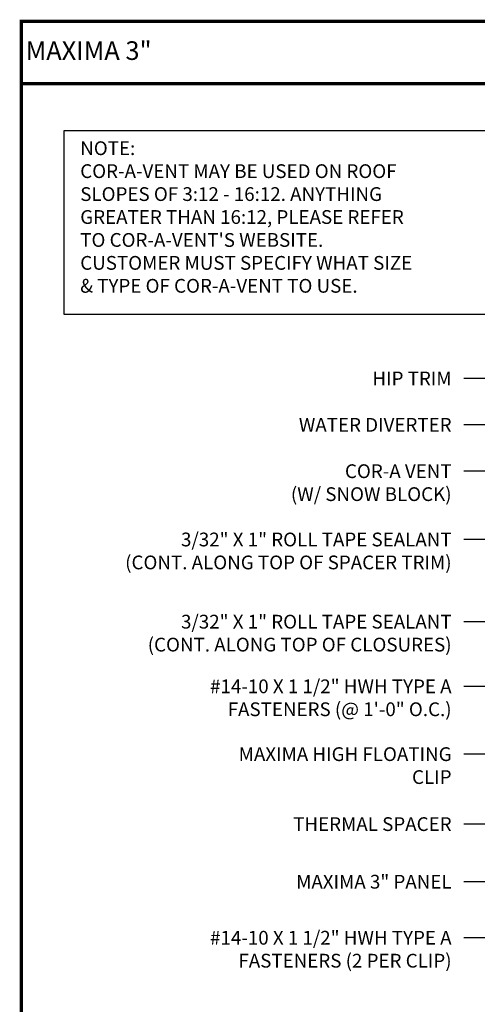
# Model space of a CAD drawing. Extents: x -88520 to 66, y -24736 to 9961.
# Drawn here: x -1 to 13, y 41 to 71 of the extents above; entities that cross this region are included whole.
import ezdxf

# ---------------------------------------------------------------- set-up
doc = ezdxf.new("R2010")
doc.units = 0
doc.header["$LTSCALE"] = 1.5
doc.header["$MEASUREMENT"] = 0
for name, color, linetype in [('DIM', 2, 'CONTINUOUS'), ('TEXT BY MCELROY', 3, 'CONTINUOUS'), ('TXT', 2, 'CONTINUOUS'), ('WEB BOR', 6, 'CONTINUOUS')]:
    doc.layers.add(name, color=color, linetype=linetype)
doc.styles.add('ROMANT', font='ROMANT')
doc.styles.get("Standard").update_dxf_attribs({"font": 'romans'})
doc.dimstyles.new('MCELROY1$7', dxfattribs={"dimtxt": 0.0938, "dimasz": 0.125, "dimexe": 0.0625, "dimexo": 0.0625, "dimgap": 0.0625, "dimtad": 0, "dimtih": 1, "dimtoh": 1, "dimdec": 0, "dimzin": 3, "dimdsep": 46, "dimlunit": 4, "dimtxsty": 'Standard', "dimcen": 0, "dimclrd": 2, "dimclre": 2, "dimclrt": 1, "dimadec": 0, "dimazin": 0, "dimtfac": 1, "dimtdec": 0, "dimtofl": 0, "dimtmove": 0, "dimatfit": 3, "dimfxl": 1, "dimfrac": 2, "dimtolj": 1, "dimtzin": 0, "dimarcsym": 0})

msp = doc.modelspace()

# ---------------------------------------------------------------- linework, layer by layer
at = {"layer": 'DIM', "color": 2, "linetype": 'Continuous'}
msp.add_lwpolyline([(0.13052, 62.40392), (13.63774, 62.40392), (13.63774, 68.02049), (0.13052, 68.02049)], close=True, dxfattribs=at)
at = {"layer": 'WEB BOR', "const_width": 0.1}
for points in [[(-1.17599, 22.57764), (-1.17599, 71.38263), (66.21671, 71.38263), (66.21671, 22.57764), (-1.17599, 22.57764)], [(-1.17599, 69.47084), (66.21671, 69.47084)]]:
    msp.add_lwpolyline(points, dxfattribs=at)

# ---------------------------------------------------------------- texts
at = {"layer": 'TEXT BY MCELROY', "color": 3, "char_height": 0.4221, "attachment_point": 3}
for s, insert in [('\\A1;HIP TRIM', (12.02103, 60.63754)), ('\\A1;WATER DIVERTER', (12.02103, 59.21497)), ('\\A1;COR-A VENT\\P(W/ SNOW BLOCK)', (12.02103, 57.79371)), ('\\A1;3/32" X 1" ROLL TAPE SEALANT\\P(CONT. ALONG TOP OF SPACER TRIM)', (12.02103, 55.69892)), ('\\A1;3/32" X 1" ROLL TAPE SEALANT\\P(CONT. ALONG TOP OF CLOSURES)', (12.02103, 53.17799)), ('\\A1;#14-10 X 1 1/2" HWH TYPE A\\PFASTENERS (@ 1\'-0" O.C.)', (12.02103, 51.19476)), ('\\A1;MAXIMA HIGH FLOATING\\PCLIP', (12.02103, 49.11467)), ('\\A1;THERMAL SPACER', (12.02103, 46.96868)), ('\\A1;MAXIMA 3" PANEL', (12.02103, 45.2007)), ('\\A1;#14-10 X 1 1/2" HWH TYPE A\\PFASTENERS (2 PER CLIP)', (12.02103, 43.48233))]:
    msp.add_mtext(s, dxfattribs=dict(at, insert=insert))
at = {"layer": 'TXT', "color": 2, "insert": (0.63085, 67.70134), "char_height": 0.4221, "attachment_point": 1}
msp.add_mtext("NOTE:\\PCOR-A-VENT MAY BE USED ON ROOF \\PSLOPES OF 3:12 - 16:12. ANYTHING\\PGREATER THAN 16:12, PLEASE REFER\\PTO COR-A-VENT'S WEBSITE. \\PCUSTOMER MUST SPECIFY WHAT SIZE \\P& TYPE OF COR-A-VENT TO USE.", dxfattribs=at)
at = {"layer": 'WEB BOR', "color": 9, "style": 'ROMANT'}
msp.add_text('%%UMAXIMA 3"', height=0.5710008, dxfattribs=at).set_placement((-1.04378, 70.19885))

# ---------------------------------------------------------------- leaders
at = {"layer": 'DIM', "annotation_type": 0, "has_hookline": 1, "hookline_direction": 1}
for points, text_width in [([(28.07521, 52.20576), (13.14603, 60.42613), (12.39603, 60.42613)], 2.6733), ([(28.40169, 49.45994), (13.14603, 59.00356), (12.39603, 59.00356)], 5.1657), ([(25.94158, 49.88166), (13.14603, 57.5823), (12.39603, 57.5823)], 5.9898), ([(22.78286, 49.76578), (13.14603, 55.48751), (12.39603, 55.48751)], 12.1404), ([(24.72556, 48.43523), (13.14603, 52.96658), (12.39603, 52.96658)], 11.1756), ([(25.00135, 43.70473), (13.14603, 50.98335), (12.39603, 50.98335)], 9.0249), ([(17.61953, 46.48676), (13.14603, 48.90327), (12.39603, 48.90327)], 7.2762), ([(20.11819, 44.13244), (13.14603, 46.75727), (12.39603, 46.75727)], 5.5074), ([(15.58458, 43.85583), (13.14603, 44.98929), (12.39603, 44.98929)], 5.628), ([(20.42467, 43.51772), (13.14603, 43.27092), (12.39603, 43.27092)], 10.5525)]:
    msp.add_leader(points, dimstyle='MCELROY1$7', override={"dimscale": 6, "dimtdec": 4}, dxfattribs=dict(at, text_width=text_width))

doc.saveas('drawing.dxf')
